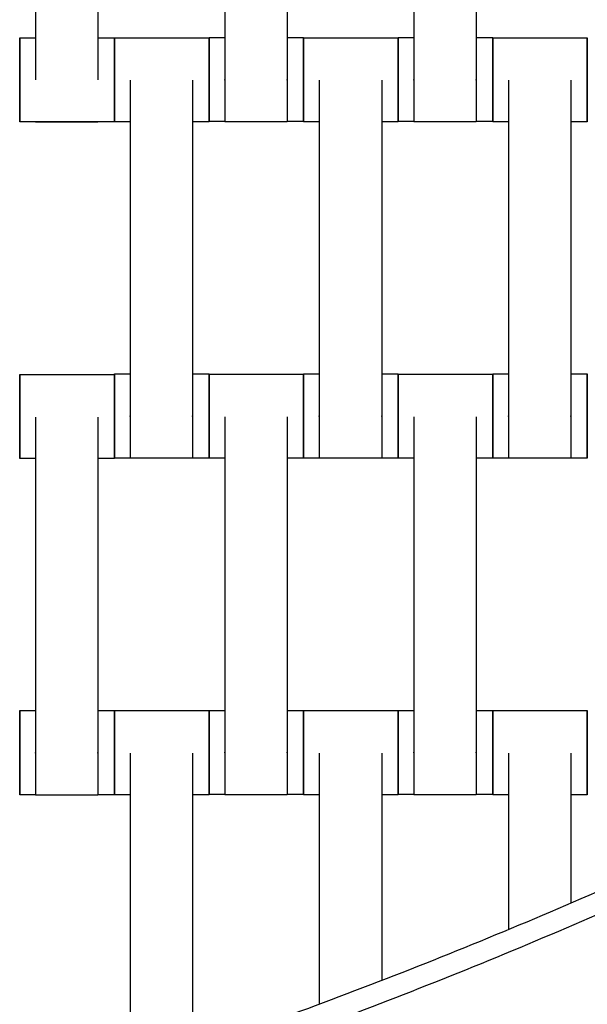
# Model space of a CAD drawing. Units: centimetres. Extents: x -329 to 321, y -319 to 331.
# Drawn here: x 33 to 46, y -111 to -87 of the extents above; entities that cross this region are included whole.
import ezdxf

# ---------------------------------------------------------------- set-up
doc = ezdxf.new("R2010")
doc.units = ezdxf.units.CM
doc.layers.add('Make2D$Adnotacja', color=7, linetype='Continuous', true_color=0x000000)
doc.layers.add('Make2D$Widoczne$Krzywe', color=7, linetype='Continuous', true_color=0x000000)
doc.styles.add('Arial Normalny', font='arial.ttf')
doc.dimstyles.new('TRAMPOL', dxfattribs={"dimscale": 1.1, "dimtxt": 7, "dimasz": 10, "dimexe": 5, "dimexo": 5, "dimgap": 1.1, "dimtad": 1, "dimtoh": 1, "dimdec": 0, "dimzin": 1, "dimdsep": 46, "dimtxsty": 'Arial Normalny', "dimcen": 5, "dimazin": 1, "dimtfac": 1, "dimtdec": 4, "dimtix": 1, "dimtofl": 0, "dimtmove": 1, "dimatfit": 3, "dimfxl": 10, "dimtolj": 1, "dimtzin": 1, "dimarcsym": 0})

# ---------------------------------------------------------------- blocks, each defined once
blk = doc.blocks.new('*D1')
at = {"layer": 'Defpoints', "color": 0, "transparency": 16777216}
for p in [(213.775, 247.938), (-220.948, -235.296)]:
    blk.add_point(p, dxfattribs=at)
at = {"layer": 'Make2D$Adnotacja', "color": 0, "lineweight": -2, "transparency": 16777216}
for p, q in [((235.127, 271.673), (221.132, 256.116)), ((261.677, 271.673), (235.127, 271.673))]:
    blk.add_line(p, q, dxfattribs=at)
at = {"layer": 'Make2D$Adnotacja', "color": 0, "transparency": 16777216}
for p, q in [((-3.587, 0.821), (-3.587, 11.821)), ((-9.087, 6.321), (1.913, 6.321))]:
    blk.add_line(p, q, dxfattribs=at)
blk.add_solid([(219.769, 257.342), (222.495, 254.89), (213.775, 247.938)], dxfattribs=at)
at = {"layer": 'Make2D$Adnotacja', "color": 0, "transparency": 16777216, "insert": (249.007, 277.027), "char_height": 7.7, "attachment_point": 5, "style": 'Arial Normalny'}
blk.add_mtext('\\A1;%%c650', dxfattribs=at)
blk = doc.blocks.new('*D2')
at = {"layer": 'Defpoints', "color": 0, "transparency": 16777216}
for p in [(86.954, 125.538), (-94.504, -112.103)]:
    blk.add_point(p, dxfattribs=at)
at = {"layer": 'Make2D$Adnotacja', "color": 0, "lineweight": -2, "transparency": 16777216}
for p, q in [((107.833, 152.882), (93.63, 134.281)), ((134.384, 152.882), (107.833, 152.882))]:
    blk.add_line(p, q, dxfattribs=at)
at = {"layer": 'Make2D$Adnotacja', "color": 0, "transparency": 16777216}
for p, q in [((-3.775, 1.218), (-3.775, 12.218)), ((-9.275, 6.718), (1.725, 6.718))]:
    blk.add_line(p, q, dxfattribs=at)
blk.add_solid([(92.173, 135.394), (95.087, 133.168), (86.954, 125.538)], dxfattribs=at)
at = {"layer": 'Make2D$Adnotacja', "color": 0, "transparency": 16777216, "insert": (121.714, 158.236), "char_height": 7.7, "attachment_point": 5, "style": 'Arial Normalny'}
blk.add_mtext('\\A1;Ø300', dxfattribs=at)

msp = doc.modelspace()

# ---------------------------------------------------------------- linework, layer by layer
at = {"layer": 'Make2D$Widoczne$Krzywe', "color": 6, "lineweight": -3, "true_color": 0xff00ff}
msp.add_rational_spline([(321.413, 6.321), (321.413, 331.321), (-3.587, 331.321), (-328.587, 331.321), (-328.587, 6.321), (-328.587, -318.679), (-3.587, -318.679), (321.413, -318.679), (321.413, 6.321)], [1, 0.707106781187, 1, 0.707106781187, 1, 0.707106781187, 1, 0.707106781187, 1], degree=2, knots=[0, 0, 0, 510.508806, 510.508806, 1021.017612, 1021.017612, 1531.526419, 1531.526419, 2042.035225, 2042.035225, 2042.035225], dxfattribs=at)
at = {"layer": 'Make2D$Widoczne$Krzywe', "color": 12, "lineweight": -3, "true_color": 0xbf0000}
for points, weights in [([(86.993, -79.631), (50.045, -118.442), (-3.541, -118.442)], [1, 0.919106673242, 1]), ([(87.009, -80.338), (50.168, -118.729), (-3.041, -118.941)], [1, 0.920669135313, 1]), ([(-3.541, -143.442), (60.762, -143.442), (105.099, -96.869)], [1, 0.919106673242, 1]), ([(-3.041, -142.941), (60.456, -142.729), (104.392, -96.886)], [1, 0.920419291196, 1])]:
    msp.add_rational_spline(points, weights, degree=2, dxfattribs=at)
at = {"layer": 'Make2D$Widoczne$Krzywe', "color": 18, "lineweight": -3, "true_color": 0x000000}
for points in [[(33.284, -80.635), (33.284, -84.625), (33.284, -88.614)], [(34.769, -80.635), (34.769, -84.625), (34.769, -88.614)], [(37.786, -80.628), (37.786, -84.617), (37.786, -88.606)], [(39.271, -80.628), (39.271, -84.617), (39.271, -88.606)], [(42.286, -80.628), (42.286, -84.617), (42.286, -88.606)], [(43.771, -80.628), (43.771, -84.617), (43.771, -88.606)], [(32.912, -87.618), (33.098, -87.618), (33.284, -87.618)], [(34.769, -87.618), (34.965, -87.618), (35.161, -87.618)], [(35.164, -87.617), (36.289, -87.617), (37.413, -87.617)], [(37.414, -87.611), (37.6, -87.611), (37.786, -87.611)], [(39.271, -87.611), (39.467, -87.611), (39.663, -87.611)], [(39.664, -87.617), (40.789, -87.617), (41.913, -87.617)], [(41.914, -87.611), (42.1, -87.611), (42.286, -87.611)], [(43.772, -87.611), (43.967, -87.611), (44.163, -87.611)], [(44.164, -87.617), (45.289, -87.617), (46.413, -87.617)], [(35.536, -88.628), (35.536, -92.617), (35.536, -96.606)], [(37.021, -88.628), (37.021, -92.617), (37.021, -96.606)], [(40.036, -88.628), (40.036, -92.617), (40.036, -96.606)], [(41.521, -88.628), (41.521, -92.617), (41.521, -96.606)], [(44.536, -88.628), (44.536, -92.617), (44.536, -96.606)], [(46.021, -88.628), (46.021, -92.617), (46.021, -96.606)], [(35.161, -89.618), (34.036, -89.618), (32.912, -89.618)], [(34.769, -89.625), (34.026, -89.625), (33.284, -89.625)], [(35.536, -89.616), (35.35, -89.616), (35.164, -89.616)], [(37.413, -89.616), (37.218, -89.616), (37.022, -89.616)], [(37.786, -89.61), (37.6, -89.61), (37.414, -89.61)], [(39.271, -89.617), (38.529, -89.617), (37.786, -89.617)], [(39.663, -89.61), (39.467, -89.61), (39.271, -89.61)], [(40.036, -89.616), (39.85, -89.616), (39.664, -89.616)], [(41.913, -89.616), (41.717, -89.616), (41.522, -89.616)], [(42.286, -89.61), (42.1, -89.61), (41.914, -89.61)], [(43.771, -89.617), (43.029, -89.617), (42.286, -89.617)], [(44.163, -89.61), (43.967, -89.61), (43.772, -89.61)], [(44.536, -89.616), (44.35, -89.616), (44.164, -89.616)], [(46.413, -89.616), (46.218, -89.616), (46.022, -89.616)], [(32.912, -95.625), (34.036, -95.625), (35.161, -95.625)], [(35.164, -95.611), (35.35, -95.611), (35.536, -95.611)], [(37.022, -95.611), (37.217, -95.611), (37.413, -95.611)], [(37.414, -95.617), (38.539, -95.617), (39.663, -95.617)], [(39.664, -95.611), (39.85, -95.611), (40.036, -95.611)], [(41.522, -95.611), (41.718, -95.611), (41.913, -95.611)], [(41.914, -95.617), (43.039, -95.617), (44.163, -95.617)], [(44.164, -95.611), (44.35, -95.611), (44.536, -95.611)], [(46.022, -95.611), (46.217, -95.611), (46.413, -95.611)], [(33.284, -96.635), (33.284, -100.625), (33.284, -104.614)], [(34.769, -96.635), (34.769, -100.625), (34.769, -104.614)], [(37.786, -96.628), (37.786, -100.617), (37.786, -104.606)], [(39.271, -96.628), (39.271, -100.617), (39.271, -104.606)], [(42.286, -96.628), (42.286, -100.617), (42.286, -104.606)], [(43.771, -96.628), (43.771, -100.617), (43.771, -104.606)], [(33.284, -97.624), (33.098, -97.624), (32.912, -97.624)], [(35.161, -97.624), (34.965, -97.624), (34.769, -97.624)], [(35.537, -97.61), (35.35, -97.61), (35.164, -97.61)], [(37.021, -97.617), (36.279, -97.617), (35.536, -97.617)], [(37.413, -97.61), (37.217, -97.61), (37.022, -97.61)], [(37.786, -97.616), (37.6, -97.616), (37.414, -97.616)], [(39.663, -97.616), (39.467, -97.616), (39.272, -97.616)], [(40.037, -97.61), (39.85, -97.61), (39.664, -97.61)], [(41.521, -97.617), (40.779, -97.617), (40.036, -97.617)], [(41.913, -97.61), (41.717, -97.61), (41.522, -97.61)], [(42.287, -97.616), (42.1, -97.616), (41.914, -97.616)], [(44.163, -97.616), (43.967, -97.616), (43.772, -97.616)], [(44.536, -97.61), (44.35, -97.61), (44.164, -97.61)], [(46.021, -97.617), (45.279, -97.617), (44.536, -97.617)], [(46.413, -97.61), (46.217, -97.61), (46.021, -97.61)], [(32.912, -103.618), (33.098, -103.618), (33.284, -103.618)], [(34.769, -103.618), (34.965, -103.618), (35.161, -103.618)], [(35.164, -103.617), (36.289, -103.617), (37.413, -103.617)], [(37.414, -103.611), (37.6, -103.611), (37.786, -103.611)], [(39.272, -103.611), (39.467, -103.611), (39.663, -103.611)], [(39.664, -103.617), (40.789, -103.617), (41.913, -103.617)], [(41.914, -103.611), (42.1, -103.611), (42.286, -103.611)], [(43.772, -103.611), (43.967, -103.611), (44.163, -103.611)], [(44.164, -103.617), (45.289, -103.617), (46.413, -103.617)], [(35.536, -104.628), (35.536, -108.402), (35.536, -112.177)], [(37.021, -104.628), (37.021, -108.153), (37.021, -111.678)], [(40.036, -104.628), (40.036, -107.614), (40.036, -110.6)], [(41.521, -104.628), (41.521, -107.332), (41.521, -110.037)], [(44.536, -104.628), (44.536, -106.727), (44.536, -108.826)], [(46.021, -104.628), (46.021, -106.412), (46.021, -108.196)], [(33.284, -105.618), (33.098, -105.618), (32.912, -105.618)], [(34.769, -105.625), (34.026, -105.625), (33.284, -105.625)], [(35.161, -105.618), (34.965, -105.618), (34.769, -105.618)], [(35.536, -105.616), (35.35, -105.616), (35.164, -105.616)], [(37.413, -105.616), (37.217, -105.616), (37.022, -105.616)], [(37.786, -105.61), (37.6, -105.61), (37.414, -105.61)], [(39.271, -105.617), (38.529, -105.617), (37.786, -105.617)], [(39.663, -105.61), (39.468, -105.61), (39.272, -105.61)], [(40.036, -105.616), (39.85, -105.616), (39.664, -105.616)], [(41.913, -105.616), (41.717, -105.616), (41.522, -105.616)], [(42.286, -105.61), (42.1, -105.61), (41.914, -105.61)], [(43.771, -105.617), (43.029, -105.617), (42.286, -105.617)], [(44.163, -105.61), (43.967, -105.61), (43.771, -105.61)], [(44.536, -105.616), (44.35, -105.616), (44.164, -105.616)], [(46.413, -105.616), (46.217, -105.616), (46.022, -105.616)]]:
    msp.add_open_spline(points, degree=2, dxfattribs=at)
for points, weights, knots in [([(32.912, -87.618), (32.911, -87.618), (32.911, -88.618), (32.911, -89.618), (32.912, -89.618)], [1, 0.707106781187, 1, 0.707106781187, 1], [-47.123897, -47.123897, -47.123897, -31.415931, -31.415931, -15.707966, -15.707966, -15.707966]), ([(35.161, -87.618), (35.16, -87.618), (35.16, -88.618), (35.16, -89.618), (35.161, -89.618)], [1, 0.707106781187, 1, 0.707106781187, 1], [-47.123897, -47.123897, -47.123897, -31.415931, -31.415931, -15.707966, -15.707966, -15.707966]), ([(35.164, -87.617), (35.164, -87.617), (35.164, -88.617), (35.164, -89.616), (35.164, -89.616)], [1, 0.707106781187, 1, 0.707106781187, 1], [-47.123897, -47.123897, -47.123897, -31.415931, -31.415931, -15.707966, -15.707966, -15.707966]), ([(37.413, -87.617), (37.413, -87.617), (37.413, -88.617), (37.413, -89.616), (37.413, -89.616)], [1, 0.707106781187, 1, 0.707106781187, 1], [-47.123897, -47.123897, -47.123897, -31.415931, -31.415931, -15.707966, -15.707966, -15.707966]), ([(37.414, -87.611), (37.414, -87.611), (37.414, -88.611), (37.414, -89.61), (37.414, -89.61)], [1, 0.707106781187, 1, 0.707106781187, 1], [-47.123897, -47.123897, -47.123897, -31.415931, -31.415931, -15.707966, -15.707966, -15.707966]), ([(39.663, -87.611), (39.663, -87.611), (39.663, -88.611), (39.663, -89.61), (39.663, -89.61)], [1, 0.707106781187, 1, 0.707106781187, 1], [-47.123897, -47.123897, -47.123897, -31.415931, -31.415931, -15.707966, -15.707966, -15.707966]), ([(39.664, -87.617), (39.664, -87.617), (39.664, -88.617), (39.664, -89.616), (39.664, -89.616)], [1, 0.707106781187, 1, 0.707106781187, 1], [-47.123897, -47.123897, -47.123897, -31.415931, -31.415931, -15.707966, -15.707966, -15.707966]), ([(41.913, -87.617), (41.913, -87.617), (41.913, -88.617), (41.913, -89.616), (41.913, -89.616)], [1, 0.707106781187, 1, 0.707106781187, 1], [-47.123897, -47.123897, -47.123897, -31.415931, -31.415931, -15.707966, -15.707966, -15.707966]), ([(41.914, -87.611), (41.914, -87.611), (41.914, -88.611), (41.914, -89.61), (41.914, -89.61)], [1, 0.707106781187, 1, 0.707106781187, 1], [-47.123897, -47.123897, -47.123897, -31.415931, -31.415931, -15.707966, -15.707966, -15.707966]), ([(44.163, -87.611), (44.163, -87.611), (44.163, -88.611), (44.163, -89.61), (44.163, -89.61)], [1, 0.707106781187, 1, 0.707106781187, 1], [-47.123897, -47.123897, -47.123897, -31.415931, -31.415931, -15.707966, -15.707966, -15.707966]), ([(44.164, -87.617), (44.164, -87.617), (44.164, -88.617), (44.164, -89.616), (44.164, -89.616)], [1, 0.707106781187, 1, 0.707106781187, 1], [-47.123897, -47.123897, -47.123897, -31.415931, -31.415931, -15.707966, -15.707966, -15.707966]), ([(46.413, -87.617), (46.413, -87.617), (46.413, -88.617), (46.413, -89.616), (46.413, -89.616)], [1, 0.707106781187, 1, 0.707106781187, 1], [-47.123897, -47.123897, -47.123897, -31.415931, -31.415931, -15.707966, -15.707966, -15.707966]), ([(37.786, -88.606), (37.786, -88.612), (37.786, -88.617), (37.786, -89.617), (37.786, -89.617)], [0.99545943481, 0.997711841715, 1, 0.707106781187, 1], [-31.53865, -31.53865, -31.53865, -31.415935, -31.415935, -15.707968, -15.707968, -15.707968]), ([(39.271, -88.606), (39.271, -88.612), (39.271, -88.617), (39.271, -89.617), (39.271, -89.617)], [0.99545943481, 0.997711841715, 1, 0.707106781187, 1], [-31.53865, -31.53865, -31.53865, -31.415935, -31.415935, -15.707968, -15.707968, -15.707968]), ([(42.286, -88.606), (42.286, -88.612), (42.286, -88.617), (42.286, -89.617), (42.286, -89.617)], [0.99545943481, 0.997711841715, 1, 0.707106781187, 1], [-31.53865, -31.53865, -31.53865, -31.415935, -31.415935, -15.707968, -15.707968, -15.707968]), ([(43.771, -88.606), (43.771, -88.612), (43.771, -88.617), (43.771, -89.617), (43.771, -89.617)], [0.99545943481, 0.997711841715, 1, 0.707106781187, 1], [-31.53865, -31.53865, -31.53865, -31.415935, -31.415935, -15.707968, -15.707968, -15.707968]), ([(32.912, -95.625), (32.911, -95.625), (32.911, -96.624), (32.911, -97.624), (32.912, -97.624)], [1, 0.707106781187, 1, 0.707106781187, 1], [-47.123897, -47.123897, -47.123897, -31.415931, -31.415931, -15.707966, -15.707966, -15.707966]), ([(35.161, -95.625), (35.16, -95.625), (35.16, -96.624), (35.16, -97.624), (35.161, -97.624)], [1, 0.707106781187, 1, 0.707106781187, 1], [-47.123897, -47.123897, -47.123897, -31.415931, -31.415931, -15.707966, -15.707966, -15.707966]), ([(35.164, -95.611), (35.164, -95.611), (35.164, -96.611), (35.164, -97.61), (35.164, -97.61)], [1, 0.707106781187, 1, 0.707106781187, 1], [-47.123897, -47.123897, -47.123897, -31.415931, -31.415931, -15.707966, -15.707966, -15.707966]), ([(37.413, -95.611), (37.413, -95.611), (37.413, -96.611), (37.413, -97.61), (37.413, -97.61)], [1, 0.707106781187, 1, 0.707106781187, 1], [-47.123897, -47.123897, -47.123897, -31.415931, -31.415931, -15.707966, -15.707966, -15.707966]), ([(37.414, -95.617), (37.414, -95.617), (37.414, -96.617), (37.414, -97.616), (37.414, -97.616)], [1, 0.707106781187, 1, 0.707106781187, 1], [-47.123897, -47.123897, -47.123897, -31.415931, -31.415931, -15.707966, -15.707966, -15.707966]), ([(39.663, -95.617), (39.663, -95.617), (39.663, -96.617), (39.663, -97.616), (39.663, -97.616)], [1, 0.707106781187, 1, 0.707106781187, 1], [-47.123897, -47.123897, -47.123897, -31.415931, -31.415931, -15.707966, -15.707966, -15.707966]), ([(39.664, -95.611), (39.664, -95.611), (39.664, -96.611), (39.664, -97.61), (39.664, -97.61)], [1, 0.707106781187, 1, 0.707106781187, 1], [-47.123897, -47.123897, -47.123897, -31.415931, -31.415931, -15.707966, -15.707966, -15.707966]), ([(41.913, -95.611), (41.913, -95.611), (41.913, -96.611), (41.913, -97.61), (41.913, -97.61)], [1, 0.707106781187, 1, 0.707106781187, 1], [-47.123897, -47.123897, -47.123897, -31.415931, -31.415931, -15.707966, -15.707966, -15.707966]), ([(41.914, -95.617), (41.914, -95.617), (41.914, -96.617), (41.914, -97.616), (41.914, -97.616)], [1, 0.707106781187, 1, 0.707106781187, 1], [-47.123897, -47.123897, -47.123897, -31.415931, -31.415931, -15.707966, -15.707966, -15.707966]), ([(44.163, -95.617), (44.163, -95.617), (44.163, -96.617), (44.163, -97.616), (44.163, -97.616)], [1, 0.707106781187, 1, 0.707106781187, 1], [-47.123897, -47.123897, -47.123897, -31.415931, -31.415931, -15.707966, -15.707966, -15.707966]), ([(44.164, -95.611), (44.164, -95.611), (44.164, -96.611), (44.164, -97.61), (44.164, -97.61)], [1, 0.707106781187, 1, 0.707106781187, 1], [-47.123897, -47.123897, -47.123897, -31.415931, -31.415931, -15.707966, -15.707966, -15.707966]), ([(46.413, -95.611), (46.413, -95.611), (46.413, -96.611), (46.413, -97.61), (46.413, -97.61)], [1, 0.707106781187, 1, 0.707106781187, 1], [-47.123897, -47.123897, -47.123897, -31.415931, -31.415931, -15.707966, -15.707966, -15.707966]), ([(35.536, -96.606), (35.536, -96.612), (35.536, -96.617), (35.536, -97.617), (35.536, -97.617)], [0.99545943481, 0.997711841715, 1, 0.707106781187, 1], [-31.53865, -31.53865, -31.53865, -31.415935, -31.415935, -15.707968, -15.707968, -15.707968]), ([(37.021, -96.606), (37.021, -96.612), (37.021, -96.617), (37.021, -97.617), (37.021, -97.617)], [0.99545943481, 0.997711841715, 1, 0.707106781187, 1], [-31.53865, -31.53865, -31.53865, -31.415935, -31.415935, -15.707968, -15.707968, -15.707968]), ([(40.036, -96.606), (40.036, -96.612), (40.036, -96.617), (40.036, -97.617), (40.036, -97.617)], [0.99545943481, 0.997711841715, 1, 0.707106781187, 1], [-31.53865, -31.53865, -31.53865, -31.415935, -31.415935, -15.707968, -15.707968, -15.707968]), ([(41.521, -96.606), (41.521, -96.612), (41.521, -96.617), (41.521, -97.617), (41.521, -97.617)], [0.99545943481, 0.997711841715, 1, 0.707106781187, 1], [-31.53865, -31.53865, -31.53865, -31.415935, -31.415935, -15.707968, -15.707968, -15.707968]), ([(44.536, -96.606), (44.536, -96.612), (44.536, -96.617), (44.536, -97.617), (44.536, -97.617)], [0.99545943481, 0.997711841715, 1, 0.707106781187, 1], [-31.53865, -31.53865, -31.53865, -31.415935, -31.415935, -15.707968, -15.707968, -15.707968]), ([(46.021, -96.606), (46.021, -96.612), (46.021, -96.617), (46.021, -97.617), (46.021, -97.617)], [0.99545943481, 0.997711841715, 1, 0.707106781187, 1], [-31.53865, -31.53865, -31.53865, -31.415935, -31.415935, -15.707968, -15.707968, -15.707968]), ([(32.912, -103.618), (32.911, -103.618), (32.911, -104.618), (32.911, -105.618), (32.912, -105.618)], [1, 0.707106781187, 1, 0.707106781187, 1], [-47.123897, -47.123897, -47.123897, -31.415931, -31.415931, -15.707966, -15.707966, -15.707966]), ([(35.161, -103.618), (35.16, -103.618), (35.16, -104.618), (35.16, -105.618), (35.161, -105.618)], [1, 0.707106781187, 1, 0.707106781187, 1], [-47.123897, -47.123897, -47.123897, -31.415931, -31.415931, -15.707966, -15.707966, -15.707966]), ([(35.164, -103.617), (35.164, -103.617), (35.164, -104.617), (35.164, -105.616), (35.164, -105.616)], [1, 0.707106781187, 1, 0.707106781187, 1], [-47.123897, -47.123897, -47.123897, -31.415931, -31.415931, -15.707966, -15.707966, -15.707966]), ([(37.413, -103.617), (37.413, -103.617), (37.413, -104.617), (37.413, -105.616), (37.413, -105.616)], [1, 0.707106781187, 1, 0.707106781187, 1], [-47.123897, -47.123897, -47.123897, -31.415931, -31.415931, -15.707966, -15.707966, -15.707966]), ([(37.414, -103.611), (37.414, -103.611), (37.414, -104.611), (37.414, -105.61), (37.414, -105.61)], [1, 0.707106781187, 1, 0.707106781187, 1], [-47.123897, -47.123897, -47.123897, -31.415931, -31.415931, -15.707966, -15.707966, -15.707966]), ([(39.663, -103.611), (39.663, -103.611), (39.663, -104.611), (39.663, -105.61), (39.663, -105.61)], [1, 0.707106781187, 1, 0.707106781187, 1], [-47.123897, -47.123897, -47.123897, -31.415931, -31.415931, -15.707966, -15.707966, -15.707966]), ([(39.664, -103.617), (39.664, -103.617), (39.664, -104.617), (39.664, -105.616), (39.664, -105.616)], [1, 0.707106781187, 1, 0.707106781187, 1], [-47.123897, -47.123897, -47.123897, -31.415931, -31.415931, -15.707966, -15.707966, -15.707966]), ([(41.913, -103.617), (41.913, -103.617), (41.913, -104.617), (41.913, -105.616), (41.913, -105.616)], [1, 0.707106781187, 1, 0.707106781187, 1], [-47.123897, -47.123897, -47.123897, -31.415931, -31.415931, -15.707966, -15.707966, -15.707966]), ([(41.914, -103.611), (41.914, -103.611), (41.914, -104.611), (41.914, -105.61), (41.914, -105.61)], [1, 0.707106781187, 1, 0.707106781187, 1], [-47.123897, -47.123897, -47.123897, -31.415931, -31.415931, -15.707966, -15.707966, -15.707966]), ([(44.163, -103.611), (44.163, -103.611), (44.163, -104.611), (44.163, -105.61), (44.163, -105.61)], [1, 0.707106781187, 1, 0.707106781187, 1], [-47.123897, -47.123897, -47.123897, -31.415931, -31.415931, -15.707966, -15.707966, -15.707966]), ([(44.164, -103.617), (44.164, -103.617), (44.164, -104.617), (44.164, -105.616), (44.164, -105.616)], [1, 0.707106781187, 1, 0.707106781187, 1], [-47.123897, -47.123897, -47.123897, -31.415931, -31.415931, -15.707966, -15.707966, -15.707966]), ([(46.413, -103.617), (46.413, -103.617), (46.413, -104.617), (46.413, -105.616), (46.413, -105.616)], [1, 0.707106781187, 1, 0.707106781187, 1], [-47.123897, -47.123897, -47.123897, -31.415931, -31.415931, -15.707966, -15.707966, -15.707966]), ([(33.284, -104.614), (33.284, -104.619), (33.284, -104.625), (33.284, -105.625), (33.284, -105.625)], [0.99545943481, 0.997711841715, 1, 0.707106781187, 1], [-31.53865, -31.53865, -31.53865, -31.415935, -31.415935, -15.707968, -15.707968, -15.707968]), ([(34.769, -104.614), (34.769, -104.619), (34.769, -104.625), (34.769, -105.625), (34.769, -105.625)], [0.99545943481, 0.997711841715, 1, 0.707106781187, 1], [-31.53865, -31.53865, -31.53865, -31.415935, -31.415935, -15.707968, -15.707968, -15.707968]), ([(37.786, -104.606), (37.786, -104.612), (37.786, -104.617), (37.786, -105.617), (37.786, -105.617)], [0.99545943481, 0.997711841715, 1, 0.707106781187, 1], [-31.53865, -31.53865, -31.53865, -31.415935, -31.415935, -15.707968, -15.707968, -15.707968]), ([(39.271, -104.606), (39.271, -104.612), (39.271, -104.617), (39.271, -105.617), (39.271, -105.617)], [0.99545943481, 0.997711841715, 1, 0.707106781187, 1], [-31.53865, -31.53865, -31.53865, -31.415935, -31.415935, -15.707968, -15.707968, -15.707968]), ([(42.286, -104.606), (42.286, -104.612), (42.286, -104.617), (42.286, -105.617), (42.286, -105.617)], [0.99545943481, 0.997711841715, 1, 0.707106781187, 1], [-31.53865, -31.53865, -31.53865, -31.415935, -31.415935, -15.707968, -15.707968, -15.707968]), ([(43.771, -104.606), (43.771, -104.612), (43.771, -104.617), (43.771, -105.617), (43.771, -105.617)], [0.99545943481, 0.997711841715, 1, 0.707106781187, 1], [-31.53865, -31.53865, -31.53865, -31.415935, -31.415935, -15.707968, -15.707968, -15.707968])]:
    msp.add_rational_spline(points, weights, degree=2, knots=knots, dxfattribs=at)
for points, weights in [([(32.912, -88.618), (32.912, -87.618), (32.912, -87.618)], [1, 0.707106781187, 1]), ([(35.161, -88.618), (35.161, -87.618), (35.161, -87.618)], [1, 0.707106781187, 1]), ([(35.165, -88.617), (35.165, -87.617), (35.164, -87.617)], [1, 0.707106781187, 1]), ([(37.414, -88.614), (37.414, -87.617), (37.413, -87.617)], [0.998719863374, 0.707748254407, 1]), ([(37.415, -88.611), (37.415, -87.611), (37.414, -87.611)], [1, 0.707106781187, 1]), ([(39.664, -88.611), (39.664, -87.611), (39.663, -87.611)], [1, 0.707106781187, 1]), ([(39.665, -88.617), (39.665, -87.617), (39.664, -87.617)], [1, 0.707106781187, 1]), ([(41.914, -88.614), (41.914, -87.617), (41.913, -87.617)], [0.998718548224, 0.707748914876, 1]), ([(41.915, -88.611), (41.915, -87.611), (41.914, -87.611)], [1, 0.707106781187, 1]), ([(44.164, -88.611), (44.164, -87.611), (44.163, -87.611)], [1, 0.707106781187, 1]), ([(44.165, -88.617), (44.165, -87.617), (44.164, -87.617)], [1, 0.707106781187, 1]), ([(46.414, -88.614), (46.414, -87.617), (46.413, -87.617)], [0.998719333605, 0.707748520457, 1]), ([(32.912, -89.618), (32.912, -89.618), (32.912, -88.618)], [1, 0.707106781187, 1]), ([(35.161, -89.618), (35.161, -89.618), (35.161, -88.618)], [1, 0.707106781187, 1]), ([(35.164, -89.616), (35.165, -89.592), (35.165, -88.617)], [0.990152090669, 0.712116420619, 1]), ([(37.413, -89.616), (37.414, -89.616), (37.414, -88.617)], [1, 0.707106781187, 1]), ([(37.414, -89.61), (37.415, -89.61), (37.415, -88.611)], [1, 0.707106781187, 1]), ([(39.663, -89.61), (39.664, -89.61), (39.664, -88.614)], [1, 0.707748443339, 0.998719487165]), ([(39.664, -89.616), (39.665, -89.616), (39.665, -88.617)], [1, 0.707106781187, 1]), ([(41.913, -89.616), (41.914, -89.616), (41.914, -88.617)], [1, 0.707106781187, 1]), ([(41.914, -89.61), (41.915, -89.61), (41.915, -88.611)], [1, 0.707106781187, 1]), ([(44.163, -89.61), (44.164, -89.61), (44.164, -88.613)], [1, 0.707637498717, 0.998940488241]), ([(44.164, -89.616), (44.165, -89.616), (44.165, -88.617)], [1, 0.707106781187, 1]), ([(46.413, -89.616), (46.414, -89.616), (46.414, -88.617)], [1, 0.707106781187, 1]), ([(33.284, -89.618), (33.284, -89.625), (33.284, -89.625)], [0.956272430932, 0.976202708484, 1]), ([(34.769, -89.618), (34.769, -89.625), (34.769, -89.625)], [0.956272430901, 0.976202708466, 1]), ([(32.912, -96.624), (32.912, -95.625), (32.912, -95.625)], [1, 0.707106781187, 1]), ([(35.161, -96.624), (35.161, -95.625), (35.161, -95.625)], [1, 0.707106781187, 1]), ([(35.165, -96.611), (35.165, -95.611), (35.164, -95.611)], [1, 0.707106781187, 1]), ([(37.414, -96.611), (37.414, -95.611), (37.413, -95.611)], [1, 0.707106781187, 1]), ([(37.415, -96.617), (37.415, -95.617), (37.414, -95.617)], [1, 0.707106781187, 1]), ([(39.664, -96.614), (39.664, -95.617), (39.663, -95.617)], [0.998720297298, 0.707748036491, 1]), ([(39.665, -96.611), (39.665, -95.611), (39.664, -95.611)], [1, 0.707106781187, 1]), ([(41.914, -96.611), (41.914, -95.611), (41.913, -95.611)], [1, 0.707106781187, 1]), ([(41.915, -96.617), (41.915, -95.617), (41.914, -95.617)], [1, 0.707106781187, 1]), ([(44.164, -96.614), (44.164, -95.617), (44.163, -95.617)], [0.998719487152, 0.707748443346, 1]), ([(44.165, -96.611), (44.165, -95.611), (44.164, -95.611)], [1, 0.707106781187, 1]), ([(46.414, -96.611), (46.414, -95.611), (46.413, -95.611)], [1, 0.707106781187, 1]), ([(32.912, -97.624), (32.912, -97.624), (32.912, -96.624)], [1, 0.707106781187, 1]), ([(35.161, -97.624), (35.161, -97.624), (35.161, -96.624)], [1, 0.707106781187, 1]), ([(35.164, -97.61), (35.165, -97.61), (35.165, -96.611)], [1, 0.707106781187, 1]), ([(37.413, -97.61), (37.414, -97.61), (37.414, -96.614)], [1, 0.707748447757, 0.998719478368]), ([(37.414, -97.616), (37.415, -97.616), (37.415, -96.617)], [1, 0.707106781187, 1]), ([(39.663, -97.616), (39.664, -97.616), (39.664, -96.617)], [1, 0.707106781187, 1]), ([(39.664, -97.61), (39.665, -97.61), (39.665, -96.611)], [1, 0.707106781187, 1]), ([(41.913, -97.61), (41.914, -97.61), (41.914, -96.614)], [1, 0.707748075095, 0.998720220427]), ([(41.914, -97.616), (41.915, -97.616), (41.915, -96.617)], [1, 0.707106781187, 1]), ([(44.163, -97.616), (44.164, -97.616), (44.164, -96.617)], [1, 0.707106781187, 1]), ([(44.164, -97.61), (44.165, -97.61), (44.165, -96.611)], [1, 0.707106781187, 1]), ([(46.413, -97.61), (46.414, -97.61), (46.414, -96.613)], [1, 0.707718165725, 0.998779783327]), ([(32.912, -104.618), (32.912, -103.618), (32.912, -103.618)], [1, 0.707106781187, 1]), ([(35.161, -104.618), (35.161, -103.618), (35.161, -103.618)], [1, 0.707106781187, 1]), ([(35.165, -104.617), (35.165, -103.617), (35.164, -103.617)], [1, 0.707106781187, 1]), ([(37.414, -104.614), (37.414, -103.617), (37.413, -103.617)], [0.998720027252, 0.707748172108, 1]), ([(37.415, -104.611), (37.415, -103.611), (37.414, -103.611)], [1, 0.707106781187, 1]), ([(39.664, -104.611), (39.664, -103.611), (39.663, -103.611)], [1, 0.707106781187, 1]), ([(39.665, -104.617), (39.665, -103.617), (39.664, -103.617)], [1, 0.707106781187, 1]), ([(41.914, -104.614), (41.914, -103.617), (41.913, -103.617)], [0.99871947682, 0.707748448535, 1]), ([(41.915, -104.611), (41.915, -103.611), (41.914, -103.611)], [1, 0.707106781187, 1]), ([(44.164, -104.611), (44.164, -103.611), (44.163, -103.611)], [1, 0.707106781187, 1]), ([(44.165, -104.617), (44.165, -103.617), (44.164, -103.617)], [1, 0.707106781187, 1]), ([(46.414, -104.614), (46.414, -103.617), (46.413, -103.617)], [0.998719487158, 0.707748443343, 1]), ([(32.912, -105.618), (32.912, -105.618), (32.912, -104.618)], [1, 0.707106781187, 1]), ([(35.161, -105.618), (35.161, -105.618), (35.161, -104.618)], [1, 0.707106781187, 1]), ([(35.164, -105.616), (35.165, -105.616), (35.165, -104.617)], [1, 0.707106781187, 1]), ([(37.413, -105.616), (37.414, -105.616), (37.414, -104.617)], [1, 0.707106781187, 1]), ([(37.414, -105.61), (37.415, -105.61), (37.415, -104.611)], [1, 0.707106781187, 1]), ([(39.663, -105.61), (39.664, -105.61), (39.664, -104.613)], [1, 0.707668739078, 0.998878240611]), ([(39.664, -105.616), (39.665, -105.616), (39.665, -104.617)], [1, 0.707106781187, 1]), ([(41.913, -105.616), (41.914, -105.616), (41.914, -104.617)], [1, 0.707106781187, 1]), ([(41.914, -105.61), (41.915, -105.61), (41.915, -104.611)], [1, 0.707106781187, 1]), ([(44.163, -105.61), (44.164, -105.61), (44.164, -104.614)], [1, 0.707748086765, 0.998720197189]), ([(44.164, -105.616), (44.165, -105.616), (44.165, -104.617)], [1, 0.707106781187, 1]), ([(46.413, -105.616), (46.414, -105.616), (46.414, -104.617)], [1, 0.707106781187, 1])]:
    msp.add_rational_spline(points, weights, degree=2, dxfattribs=at)

# ---------------------------------------------------------------- dimensions: what is measured, and where the dimension line sits
at = {"layer": 'Make2D$Adnotacja'}
dim = msp.add_diameter_dim_2p(p1=(-220.948, -235.296), p2=(213.775, 247.938), dimstyle='TRAMPOL', override={"dimscale": 1.1, "dimasz": 10, "dimtad": 1, "dimtih": 0, "dimtoh": 1, "dimlfac": 1, "dimtxsty": 'Arial Normalny', "dimsah": 0}, dxfattribs=at)
dim.commit()
dim.dimension.update_dxf_attribs({"geometry": '*D1', "text_midpoint": (235.127, 271.673), "dimtype": 163})
dim = msp.add_diameter_dim_2p(p1=(-94.504, -112.103), p2=(86.954, 125.538), text='Ø300', dimstyle='TRAMPOL', override={"dimscale": 1.1, "dimasz": 10, "dimtad": 1, "dimtih": 0, "dimtoh": 1, "dimlfac": 1, "dimtxsty": 'Arial Normalny', "dimsah": 0}, dxfattribs=at)
dim.commit()
dim.dimension.update_dxf_attribs({"geometry": '*D2', "text_midpoint": (107.833, 152.882), "dimtype": 163})

doc.saveas('drawing.dxf')
